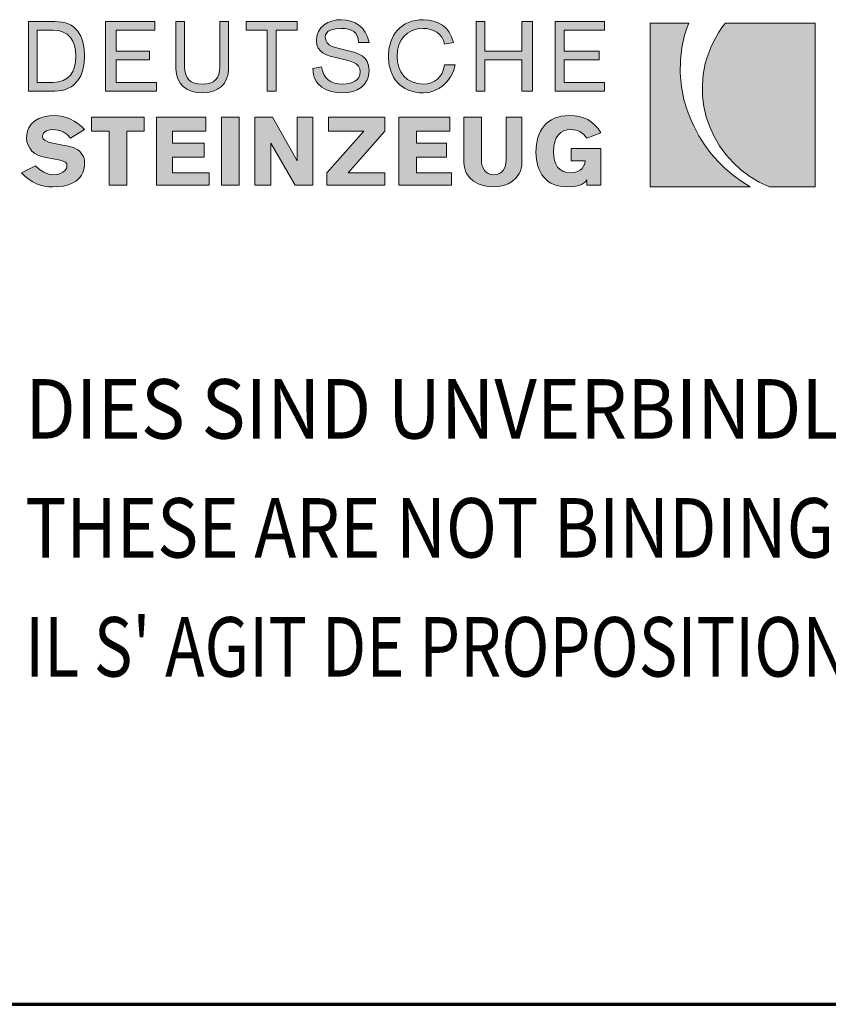
# Model space of a CAD drawing. Units: millimetres. Extents: x -6496 to -5446, y -4908 to -3423.
# Drawn here: x -6379 to -6256, y -4908 to -4759 of the extents above; entities that cross this region are included whole.
import ezdxf

# ---------------------------------------------------------------- set-up
doc = ezdxf.new("R2010")
doc.units = ezdxf.units.MM
doc.linetypes.add('AUSGEZOGEN', pattern=[0])
doc.layers.add('TB_204', color=7, linetype='AUSGEZOGEN', lineweight=18)
doc.styles.add('ARIAL', font='ARIAL.TTF')

msp = doc.modelspace()

# ---------------------------------------------------------------- hatches: boundary and pattern name
at = {"layer": 'TB_204', "linetype": 'AUSGEZOGEN', "lineweight": 18, "true_color": 0x000000}
for points in [[(-6325.71, -4767.53), (-6325.63, -4766.7), (-6325.7, -4765.98), (-6325.92, -4765.39), (-6326.24, -4764.92), (-6326.67, -4764.55), (-6327.17, -4764.26), (-6327.73, -4764.03), (-6328.95, -4763.7), (-6330.17, -4763.44), (-6330.73, -4763.29), (-6331.23, -4763.1), (-6331.66, -4762.87), (-6331.99, -4762.57), (-6332.2, -4762.18), (-6332.28, -4761.69), (-6332.21, -4761.34), (-6332.05, -4761.05), (-6331.8, -4760.81), (-6331.48, -4760.64), (-6331.1, -4760.52), (-6330.7, -4760.44), (-6329.88, -4760.37), (-6329.31, -4760.4), (-6328.8, -4760.48), (-6328.34, -4760.63), (-6327.96, -4760.84), (-6327.65, -4761.13), (-6327.42, -4761.49), (-6327.27, -4761.94), (-6327.22, -4762.49), (-6325.63, -4762.49), (-6325.88, -4761.65), (-6326.22, -4760.95), (-6326.65, -4760.36), (-6327.16, -4759.88), (-6327.75, -4759.52), (-6328.4, -4759.26), (-6329.11, -4759.11), (-6329.88, -4759.06), (-6330.57, -4759.1), (-6331.25, -4759.26), (-6331.87, -4759.5), (-6332.44, -4759.85), (-6332.92, -4760.29), (-6333.28, -4760.84), (-6333.52, -4761.48), (-6333.6, -4762.22), (-6333.53, -4762.85), (-6333.32, -4763.37), (-6332.99, -4763.78), (-6332.57, -4764.11), (-6332.07, -4764.37), (-6331.5, -4764.57), (-6330.28, -4764.89), (-6329.06, -4765.16), (-6328.5, -4765.32), (-6327.99, -4765.52), (-6327.57, -4765.76), (-6327.24, -4766.08), (-6327.03, -4766.47), (-6326.96, -4766.96), (-6327.01, -4767.42), (-6327.19, -4767.8), (-6327.45, -4768.13), (-6327.79, -4768.38), (-6328.19, -4768.57), (-6328.64, -4768.7), (-6329.12, -4768.78), (-6329.61, -4768.81), (-6330.28, -4768.77), (-6330.87, -4768.66), (-6331.37, -4768.46), (-6331.81, -4768.18), (-6332.17, -4767.82), (-6332.46, -4767.36), (-6332.67, -4766.81), (-6332.81, -4766.17), (-6334.13, -4766.43), (-6334.04, -4767.35), (-6333.92, -4767.76), (-6333.77, -4768.12), (-6333.57, -4768.46), (-6333.34, -4768.76), (-6332.77, -4769.27), (-6332.1, -4769.65), (-6331.33, -4769.92), (-6330.5, -4770.07), (-6329.61, -4770.12), (-6328.83, -4770.07), (-6328.09, -4769.93), (-6327.42, -4769.66), (-6326.82, -4769.3), (-6326.33, -4768.83), (-6325.95, -4768.24), (-6325.81, -4767.89)], [(-6318.02, -4770.1), (-6317.39, -4770.12), (-6316.59, -4770.05), (-6315.82, -4769.83), (-6315.08, -4769.49), (-6314.39, -4769.01), (-6313.79, -4768.4), (-6313.28, -4767.68), (-6312.87, -4766.85), (-6312.6, -4765.91), (-6314.2, -4765.91), (-6314.35, -4766.56), (-6314.58, -4767.14), (-6314.9, -4767.64), (-6315.29, -4768.05), (-6315.75, -4768.37), (-6316.25, -4768.61), (-6316.8, -4768.76), (-6317.39, -4768.81), (-6318.32, -4768.73), (-6319.13, -4768.48), (-6319.82, -4768.1), (-6320.38, -4767.59), (-6320.82, -4766.97), (-6321.13, -4766.25), (-6321.31, -4765.45), (-6321.38, -4764.59), (-6321.31, -4763.73), (-6321.13, -4762.93), (-6320.82, -4762.22), (-6320.38, -4761.6), (-6319.82, -4761.08), (-6319.13, -4760.7), (-6318.32, -4760.46), (-6317.39, -4760.37), (-6316.88, -4760.41), (-6316.37, -4760.53), (-6315.87, -4760.71), (-6315.39, -4760.97), (-6314.97, -4761.3), (-6314.62, -4761.71), (-6314.36, -4762.19), (-6314.2, -4762.75), (-6312.86, -4762.49), (-6313.13, -4761.65), (-6313.5, -4760.95), (-6313.97, -4760.36), (-6314.53, -4759.88), (-6315.16, -4759.52), (-6315.86, -4759.26), (-6316.61, -4759.11), (-6317.39, -4759.06), (-6318.02, -4759.09), (-6318.61, -4759.17), (-6319.16, -4759.29), (-6319.67, -4759.48), (-6320.15, -4759.7), (-6320.59, -4759.98), (-6320.98, -4760.29), (-6321.34, -4760.64), (-6321.66, -4761.03), (-6321.93, -4761.45), (-6322.16, -4761.91), (-6322.36, -4762.4), (-6322.62, -4763.45), (-6322.7, -4764.59), (-6322.62, -4765.73), (-6322.36, -4766.79), (-6322.16, -4767.28), (-6321.93, -4767.73), (-6321.66, -4768.16), (-6321.34, -4768.55), (-6320.98, -4768.89), (-6320.59, -4769.21), (-6320.15, -4769.48), (-6319.67, -4769.71), (-6319.16, -4769.89), (-6318.61, -4770.02)], [(-6365.51, -4759.32), (-6365.51, -4769.86), (-6357.79, -4769.86), (-6357.79, -4768.55), (-6363.91, -4768.55), (-6363.91, -4765.12), (-6358.86, -4765.12), (-6358.86, -4763.8), (-6363.91, -4763.8), (-6363.91, -4760.64), (-6358.06, -4760.64), (-6358.06, -4759.32)], [(-6353.55, -4766.17), (-6353.55, -4759.32), (-6354.87, -4759.32), (-6354.87, -4766.43), (-6354.8, -4767.28), (-6354.59, -4768.01), (-6354.24, -4768.65), (-6353.78, -4769.17), (-6353.2, -4769.58), (-6352.51, -4769.88), (-6351.74, -4770.06), (-6350.88, -4770.12), (-6350.02, -4770.06), (-6349.25, -4769.88), (-6348.57, -4769.58), (-6347.99, -4769.17), (-6347.52, -4768.65), (-6347.19, -4768.01), (-6346.97, -4767.28), (-6346.89, -4766.43), (-6346.89, -4759.32), (-6348.23, -4759.32), (-6348.23, -4766.17), (-6348.27, -4766.81), (-6348.38, -4767.36), (-6348.58, -4767.82), (-6348.86, -4768.18), (-6349.23, -4768.46), (-6349.68, -4768.66), (-6350.23, -4768.77), (-6350.88, -4768.81), (-6351.53, -4768.77), (-6352.08, -4768.66), (-6352.54, -4768.46), (-6352.91, -4768.18), (-6353.19, -4767.82), (-6353.39, -4767.36), (-6353.5, -4766.81)], [(-6336.53, -4759.32), (-6344.24, -4759.32), (-6344.24, -4760.64), (-6341.04, -4760.64), (-6341.04, -4769.86), (-6339.72, -4769.86), (-6339.72, -4760.64), (-6336.53, -4760.64)], [(-6308.09, -4765.12), (-6302.5, -4765.12), (-6302.5, -4769.86), (-6300.9, -4769.86), (-6300.9, -4759.32), (-6302.5, -4759.32), (-6302.5, -4763.8), (-6308.09, -4763.8), (-6308.09, -4759.32), (-6309.41, -4759.32), (-6309.41, -4769.86), (-6308.09, -4769.86)], [(-6296.11, -4765.12), (-6290.81, -4765.12), (-6290.81, -4763.8), (-6296.11, -4763.8), (-6296.11, -4760.64), (-6290, -4760.64), (-6290, -4759.32), (-6297.45, -4759.32), (-6297.45, -4769.86), (-6290, -4769.86), (-6290, -4768.55), (-6296.11, -4768.55)], [(-6368.73, -4781.23), (-6368.69, -4780.66), (-6368.73, -4780.24), (-6368.83, -4779.86), (-6368.99, -4779.53), (-6369.19, -4779.24), (-6369.44, -4778.99), (-6369.73, -4778.77), (-6370.4, -4778.42), (-6371.16, -4778.19), (-6371.97, -4778.02), (-6373.48, -4777.76), (-6374.18, -4777.58), (-6374.68, -4777.35), (-6374.98, -4777.06), (-6375.05, -4776.9), (-6375.07, -4776.71), (-6375.03, -4776.44), (-6374.9, -4776.21), (-6374.72, -4776.03), (-6374.48, -4775.88), (-6373.96, -4775.71), (-6373.48, -4775.66), (-6372.69, -4775.75), (-6372.31, -4775.87), (-6371.95, -4776.02), (-6371.31, -4776.44), (-6370.83, -4776.97), (-6368.69, -4775.66), (-6369.21, -4775.19), (-6369.74, -4774.77), (-6370.29, -4774.42), (-6370.85, -4774.11), (-6371.44, -4773.87), (-6372.03, -4773.69), (-6372.62, -4773.59), (-6373.21, -4773.55), (-6374.08, -4773.6), (-6374.89, -4773.75), (-6375.61, -4774.01), (-6376.24, -4774.37), (-6376.76, -4774.85), (-6377.14, -4775.44), (-6377.28, -4775.78), (-6377.39, -4776.15), (-6377.47, -4776.97), (-6377.42, -4777.54), (-6377.26, -4778.06), (-6377.01, -4778.52), (-6376.67, -4778.93), (-6376.25, -4779.28), (-6375.75, -4779.55), (-6375.16, -4779.76), (-6374.52, -4779.89), (-6372.39, -4780.33), (-6371.92, -4780.44), (-6371.6, -4780.61), (-6371.41, -4780.85), (-6371.36, -4781.19), (-6371.4, -4781.47), (-6371.53, -4781.73), (-6371.73, -4781.95), (-6371.99, -4782.14), (-6372.27, -4782.3), (-6372.59, -4782.41), (-6373.21, -4782.51), (-6374.12, -4782.41), (-6374.51, -4782.3), (-6374.88, -4782.14), (-6375.53, -4781.73), (-6376.14, -4781.19), (-6378.27, -4782.24), (-6377.68, -4782.79), (-6377.1, -4783.24), (-6376.55, -4783.6), (-6375.97, -4783.89), (-6375.39, -4784.1), (-6374.79, -4784.25), (-6374.16, -4784.33), (-6373.48, -4784.36), (-6372.74, -4784.32), (-6371.95, -4784.22), (-6371.15, -4784.02), (-6370.39, -4783.69), (-6370.04, -4783.48), (-6369.72, -4783.22), (-6369.43, -4782.92), (-6369.18, -4782.57), (-6368.98, -4782.18), (-6368.82, -4781.73)], [(-6359.66, -4773.82), (-6367.63, -4773.82), (-6367.63, -4775.92), (-6364.98, -4775.92), (-6364.98, -4784.08), (-6362.31, -4784.08), (-6362.31, -4775.92), (-6359.66, -4775.92)], [(-6355.4, -4775.92), (-6350.35, -4775.92), (-6350.35, -4773.82), (-6357.79, -4773.82), (-6357.79, -4784.08), (-6349.82, -4784.08), (-6349.82, -4782.24), (-6355.4, -4782.24), (-6355.4, -4779.88), (-6350.62, -4779.88), (-6350.62, -4777.76), (-6355.4, -4777.76)], [(-6347.96, -4773.82), (-6347.96, -4784.08), (-6345.3, -4784.08), (-6345.3, -4773.82)], [(-6334.13, -4784.08), (-6334.13, -4773.82), (-6336.53, -4773.82), (-6336.53, -4780.4), (-6340.25, -4773.82), (-6342.91, -4773.82), (-6342.91, -4784.08), (-6340.51, -4784.08), (-6340.51, -4777.76), (-6336.8, -4784.08)], [(-6328.82, -4782.24), (-6323.23, -4775.92), (-6323.23, -4773.82), (-6331.75, -4773.82), (-6331.75, -4775.92), (-6326.43, -4775.92), (-6332.01, -4782.24), (-6332.01, -4784.08), (-6323.23, -4784.08), (-6323.23, -4782.24)], [(-6313.4, -4773.82), (-6321.11, -4773.82), (-6321.11, -4784.08), (-6313.13, -4784.08), (-6313.13, -4782.24), (-6318.45, -4782.24), (-6318.45, -4779.88), (-6313.93, -4779.88), (-6313.93, -4777.76), (-6318.45, -4777.76), (-6318.45, -4775.92), (-6313.4, -4775.92)], [(-6304.89, -4773.82), (-6304.89, -4780.4), (-6304.92, -4780.79), (-6304.99, -4781.17), (-6305.13, -4781.53), (-6305.32, -4781.85), (-6305.58, -4782.12), (-6305.9, -4782.32), (-6306.29, -4782.46), (-6306.75, -4782.51), (-6307.22, -4782.46), (-6307.6, -4782.32), (-6307.92, -4782.12), (-6308.18, -4781.85), (-6308.38, -4781.53), (-6308.51, -4781.17), (-6308.59, -4780.79), (-6308.62, -4780.4), (-6308.62, -4773.82), (-6311.27, -4773.82), (-6311.27, -4780.66), (-6311.24, -4781.14), (-6311.16, -4781.58), (-6311.03, -4781.98), (-6310.87, -4782.35), (-6310.4, -4782.99), (-6309.81, -4783.49), (-6309.12, -4783.88), (-6308.36, -4784.15), (-6307.56, -4784.3), (-6306.75, -4784.36), (-6306.04, -4784.3), (-6305.3, -4784.15), (-6304.59, -4783.88), (-6303.93, -4783.49), (-6303.35, -4782.99), (-6302.91, -4782.35), (-6302.73, -4781.98), (-6302.6, -4781.58), (-6302.53, -4781.14), (-6302.5, -4780.66), (-6302.5, -4773.82)], [(-6290.53, -4784.08), (-6290.53, -4778.55), (-6295.05, -4778.55), (-6295.05, -4780.4), (-6292.93, -4780.4), (-6292.98, -4780.85), (-6293.15, -4781.24), (-6293.39, -4781.56), (-6293.69, -4781.82), (-6294.03, -4782.01), (-6294.39, -4782.14), (-6295.05, -4782.24), (-6295.7, -4782.19), (-6296.25, -4782.01), (-6296.72, -4781.73), (-6297.09, -4781.35), (-6297.36, -4780.89), (-6297.56, -4780.36), (-6297.68, -4779.75), (-6297.72, -4779.09), (-6297.66, -4778.25), (-6297.52, -4777.54), (-6297.3, -4776.95), (-6296.98, -4776.48), (-6296.6, -4776.12), (-6296.14, -4775.86), (-6295.63, -4775.7), (-6295.05, -4775.66), (-6294.31, -4775.75), (-6293.97, -4775.87), (-6293.66, -4776.02), (-6293.11, -4776.44), (-6292.66, -4776.97), (-6290.53, -4776.18), (-6290.96, -4775.54), (-6291.44, -4775), (-6291.96, -4774.54), (-6292.53, -4774.18), (-6293.15, -4773.9), (-6293.83, -4773.7), (-6294.55, -4773.59), (-6295.32, -4773.55), (-6295.95, -4773.58), (-6296.53, -4773.66), (-6297.07, -4773.79), (-6297.57, -4773.97), (-6298.03, -4774.2), (-6298.44, -4774.47), (-6298.81, -4774.78), (-6299.14, -4775.13), (-6299.44, -4775.52), (-6299.68, -4775.94), (-6299.9, -4776.4), (-6300.07, -4776.88), (-6300.3, -4777.93), (-6300.37, -4779.09), (-6300.3, -4780.22), (-6300.08, -4781.24), (-6299.9, -4781.71), (-6299.7, -4782.14), (-6299.46, -4782.54), (-6299.17, -4782.9), (-6298.5, -4783.52), (-6298.11, -4783.77), (-6297.68, -4783.98), (-6297.21, -4784.14), (-6296.71, -4784.26), (-6295.58, -4784.36), (-6294.64, -4784.3), (-6293.83, -4784.12), (-6293.47, -4783.98), (-6293.16, -4783.79), (-6292.88, -4783.57), (-6292.66, -4783.29), (-6292.66, -4784.08)]]:
    msp.add_hatch(color=18, dxfattribs=at).paths.add_polyline_path(points)
h = msp.add_hatch(color=18, dxfattribs=at)
h.paths.add_polyline_path([(-6368.76, -4765.65), (-6368.69, -4764.59), (-6368.76, -4763.46), (-6368.95, -4762.43), (-6369.11, -4761.97), (-6369.29, -4761.54), (-6369.51, -4761.14), (-6369.76, -4760.77), (-6370.39, -4760.16), (-6370.75, -4759.91), (-6371.16, -4759.7), (-6371.61, -4759.54), (-6372.11, -4759.42), (-6373.21, -4759.32), (-6377.21, -4759.32), (-6377.21, -4769.86), (-6373.21, -4769.86), (-6372.64, -4769.83), (-6372.11, -4769.75), (-6371.61, -4769.63), (-6371.16, -4769.44), (-6370.75, -4769.23), (-6370.39, -4768.95), (-6369.76, -4768.31), (-6369.51, -4767.94), (-6369.29, -4767.53), (-6368.95, -4766.64)])
h.paths.add_polyline_path([(-6373.48, -4768.55), (-6375.88, -4768.55), (-6375.88, -4760.64), (-6373.48, -4760.64), (-6372.65, -4760.71), (-6371.93, -4760.93), (-6371.34, -4761.26), (-6370.85, -4761.73), (-6370.49, -4762.3), (-6370.23, -4762.98), (-6370.08, -4763.74), (-6370.03, -4764.59), (-6370.08, -4765.44), (-6370.23, -4766.21), (-6370.49, -4766.89), (-6370.85, -4767.46), (-6371.34, -4767.92), (-6371.93, -4768.26), (-6372.65, -4768.47)], flags=16)
at = {"layer": 'TB_204', "linetype": 'AUSGEZOGEN', "lineweight": 18, "true_color": 0x00c600}
for points in [[(-6283.09, -4784.36), (-6267.93, -4784.36), (-6269.22, -4783.52), (-6270.46, -4782.61), (-6271.66, -4781.62), (-6272.79, -4780.53), (-6273.85, -4779.35), (-6274.82, -4778.05), (-6275.69, -4776.65), (-6276.45, -4775.13), (-6276.91, -4774.14), (-6277.32, -4773.15), (-6277.66, -4772.15), (-6277.96, -4771.15), (-6278.36, -4769.15), (-6278.54, -4767.16), (-6278.51, -4765.2), (-6278.28, -4763.28), (-6277.86, -4761.4), (-6277.57, -4760.48), (-6277.24, -4759.59), (-6283.09, -4759.59)], [(-6258.11, -4759.59), (-6271.66, -4759.59), (-6272.22, -4760.22), (-6272.69, -4760.94), (-6273.52, -4762.49), (-6273.89, -4763.28), (-6274.22, -4764.08), (-6274.5, -4764.89), (-6274.73, -4765.71), (-6275.05, -4767.34), (-6275.18, -4768.97), (-6275.15, -4770.61), (-6274.95, -4772.2), (-6274.58, -4773.77), (-6274.06, -4775.29), (-6273.38, -4776.75), (-6272.57, -4778.15), (-6271.61, -4779.46), (-6270.53, -4780.67), (-6269.33, -4781.78), (-6268, -4782.78), (-6266.56, -4783.63), (-6265.02, -4784.36), (-6258.11, -4784.36)]]:
    msp.add_hatch(color=92, dxfattribs=at).paths.add_polyline_path(points)

# ---------------------------------------------------------------- linework, layer by layer
at = {"layer": 'TB_204', "color": 7, "linetype": 'AUSGEZOGEN', "lineweight": 18}
for p, q in [((-6331.25, -4759.26), (-6331.87, -4759.5)), ((-6330.57, -4759.1), (-6331.25, -4759.26)), ((-6329.88, -4759.06), (-6330.57, -4759.1)), ((-6329.11, -4759.11), (-6329.88, -4759.06)), ((-6328.4, -4759.26), (-6329.11, -4759.11)), ((-6327.75, -4759.52), (-6328.4, -4759.26)), ((-6319.16, -4759.29), (-6319.67, -4759.48)), ((-6318.61, -4759.17), (-6319.16, -4759.29)), ((-6318.02, -4759.09), (-6318.61, -4759.17)), ((-6317.39, -4759.06), (-6318.02, -4759.09)), ((-6316.61, -4759.11), (-6317.39, -4759.06)), ((-6315.86, -4759.26), (-6316.61, -4759.11)), ((-6315.16, -4759.52), (-6315.86, -4759.26)), ((-6373.21, -4759.32), (-6377.21, -4759.32)), ((-6377.21, -4759.32), (-6377.21, -4769.86)), ((-6375.88, -4760.64), (-6373.48, -4760.64)), ((-6375.88, -4768.55), (-6375.88, -4760.64)), ((-6373.48, -4760.64), (-6372.65, -4760.71)), ((-6372.11, -4759.42), (-6373.21, -4759.32)), ((-6372.65, -4760.71), (-6371.93, -4760.93)), ((-6371.61, -4759.54), (-6372.11, -4759.42)), ((-6371.16, -4759.7), (-6371.61, -4759.54)), ((-6370.75, -4759.91), (-6371.16, -4759.7)), ((-6370.39, -4760.16), (-6370.75, -4759.91)), ((-6369.76, -4760.77), (-6370.39, -4760.16)), ((-6369.51, -4761.14), (-6369.76, -4760.77)), ((-6358.06, -4759.32), (-6365.51, -4759.32)), ((-6365.51, -4759.32), (-6365.51, -4769.86)), ((-6363.91, -4763.8), (-6363.91, -4760.64)), ((-6363.91, -4760.64), (-6358.06, -4760.64)), ((-6358.06, -4760.64), (-6358.06, -4759.32)), ((-6353.55, -4759.32), (-6354.87, -4759.32)), ((-6354.87, -4759.32), (-6354.87, -4766.43)), ((-6353.55, -4766.17), (-6353.55, -4759.32)), ((-6346.89, -4759.32), (-6348.23, -4759.32)), ((-6348.23, -4759.32), (-6348.23, -4766.17)), ((-6346.89, -4766.43), (-6346.89, -4759.32)), ((-6336.53, -4759.32), (-6344.24, -4759.32)), ((-6344.24, -4759.32), (-6344.24, -4760.64)), ((-6344.24, -4760.64), (-6341.04, -4760.64)), ((-6341.04, -4760.64), (-6341.04, -4769.86)), ((-6339.72, -4769.86), (-6339.72, -4760.64)), ((-6339.72, -4760.64), (-6336.53, -4760.64)), ((-6336.53, -4760.64), (-6336.53, -4759.32)), ((-6332.92, -4760.29), (-6333.28, -4760.84)), ((-6332.44, -4759.85), (-6332.92, -4760.29)), ((-6331.87, -4759.5), (-6332.44, -4759.85)), ((-6332.05, -4761.05), (-6331.8, -4760.81)), ((-6331.8, -4760.81), (-6331.48, -4760.64)), ((-6331.48, -4760.64), (-6331.1, -4760.52)), ((-6331.1, -4760.52), (-6330.7, -4760.44)), ((-6330.7, -4760.44), (-6329.88, -4760.37)), ((-6329.88, -4760.37), (-6329.31, -4760.4)), ((-6329.31, -4760.4), (-6328.8, -4760.48)), ((-6328.8, -4760.48), (-6328.34, -4760.63)), ((-6328.34, -4760.63), (-6327.96, -4760.84)), ((-6327.16, -4759.88), (-6327.75, -4759.52)), ((-6326.65, -4760.36), (-6327.16, -4759.88)), ((-6326.22, -4760.95), (-6326.65, -4760.36)), ((-6321.34, -4760.64), (-6321.66, -4761.03)), ((-6320.98, -4760.29), (-6321.34, -4760.64)), ((-6320.59, -4759.98), (-6320.98, -4760.29)), ((-6320.15, -4759.7), (-6320.59, -4759.98)), ((-6319.67, -4759.48), (-6320.15, -4759.7)), ((-6319.82, -4761.08), (-6319.13, -4760.7)), ((-6319.13, -4760.7), (-6318.32, -4760.46)), ((-6318.32, -4760.46), (-6317.39, -4760.37)), ((-6317.39, -4760.37), (-6316.88, -4760.41)), ((-6316.88, -4760.41), (-6316.37, -4760.53)), ((-6316.37, -4760.53), (-6315.87, -4760.71)), ((-6315.87, -4760.71), (-6315.39, -4760.97)), ((-6314.53, -4759.88), (-6315.16, -4759.52)), ((-6313.97, -4760.36), (-6314.53, -4759.88)), ((-6313.5, -4760.95), (-6313.97, -4760.36)), ((-6308.09, -4759.32), (-6309.41, -4759.32)), ((-6309.41, -4759.32), (-6309.41, -4769.86)), ((-6308.09, -4763.8), (-6308.09, -4759.32)), ((-6300.9, -4759.32), (-6302.5, -4759.32)), ((-6302.5, -4759.32), (-6302.5, -4763.8)), ((-6300.9, -4769.86), (-6300.9, -4759.32)), ((-6290, -4759.32), (-6297.45, -4759.32)), ((-6297.45, -4759.32), (-6297.45, -4769.86)), ((-6296.11, -4763.8), (-6296.11, -4760.64)), ((-6296.11, -4760.64), (-6290, -4760.64)), ((-6290, -4760.64), (-6290, -4759.32)), ((-6283.09, -4759.59), (-6277.24, -4759.59)), ((-6283.09, -4784.36), (-6283.09, -4759.59)), ((-6277.57, -4760.48), (-6277.86, -4761.4)), ((-6277.24, -4759.59), (-6277.57, -4760.48)), ((-6272.69, -4760.94), (-6272.22, -4760.22)), ((-6272.22, -4760.22), (-6271.66, -4759.59)), ((-6271.66, -4759.59), (-6258.11, -4759.59)), ((-6258.11, -4759.59), (-6258.11, -4784.36)), ((-6371.93, -4760.93), (-6371.34, -4761.26)), ((-6371.34, -4761.26), (-6370.85, -4761.73)), ((-6370.85, -4761.73), (-6370.49, -4762.3)), ((-6370.49, -4762.3), (-6370.23, -4762.98)), ((-6369.29, -4761.54), (-6369.51, -4761.14)), ((-6369.11, -4761.97), (-6369.29, -4761.54)), ((-6368.95, -4762.43), (-6369.11, -4761.97)), ((-6333.52, -4761.48), (-6333.6, -4762.22)), ((-6333.6, -4762.22), (-6333.53, -4762.85)), ((-6333.28, -4760.84), (-6333.52, -4761.48)), ((-6332.28, -4761.69), (-6332.21, -4761.34)), ((-6332.2, -4762.18), (-6332.28, -4761.69)), ((-6332.21, -4761.34), (-6332.05, -4761.05)), ((-6331.99, -4762.57), (-6332.2, -4762.18)), ((-6327.96, -4760.84), (-6327.65, -4761.13)), ((-6327.65, -4761.13), (-6327.42, -4761.49)), ((-6327.42, -4761.49), (-6327.27, -4761.94)), ((-6327.27, -4761.94), (-6327.22, -4762.49)), ((-6325.88, -4761.65), (-6326.22, -4760.95)), ((-6325.63, -4762.49), (-6325.88, -4761.65)), ((-6322.16, -4761.91), (-6322.36, -4762.4)), ((-6321.93, -4761.45), (-6322.16, -4761.91)), ((-6321.66, -4761.03), (-6321.93, -4761.45)), ((-6321.13, -4762.93), (-6320.82, -4762.22)), ((-6320.82, -4762.22), (-6320.38, -4761.6)), ((-6320.38, -4761.6), (-6319.82, -4761.08)), ((-6315.39, -4760.97), (-6314.97, -4761.3)), ((-6314.97, -4761.3), (-6314.62, -4761.71)), ((-6314.62, -4761.71), (-6314.36, -4762.19)), ((-6314.36, -4762.19), (-6314.2, -4762.75)), ((-6313.13, -4761.65), (-6313.5, -4760.95)), ((-6312.86, -4762.49), (-6313.13, -4761.65)), ((-6277.86, -4761.4), (-6278.28, -4763.28)), ((-6273.52, -4762.49), (-6272.69, -4760.94)), ((-6370.23, -4762.98), (-6370.08, -4763.74)), ((-6370.08, -4763.74), (-6370.03, -4764.59)), ((-6368.76, -4763.46), (-6368.95, -4762.43)), ((-6368.69, -4764.59), (-6368.76, -4763.46)), ((-6333.53, -4762.85), (-6333.32, -4763.37)), ((-6333.32, -4763.37), (-6332.99, -4763.78)), ((-6332.99, -4763.78), (-6332.57, -4764.11)), ((-6331.66, -4762.87), (-6331.99, -4762.57)), ((-6331.23, -4763.1), (-6331.66, -4762.87)), ((-6330.73, -4763.29), (-6331.23, -4763.1)), ((-6330.17, -4763.44), (-6330.73, -4763.29)), ((-6328.95, -4763.7), (-6330.17, -4763.44)), ((-6327.73, -4764.03), (-6328.95, -4763.7)), ((-6327.22, -4762.49), (-6325.63, -4762.49)), ((-6322.62, -4763.45), (-6322.7, -4764.59)), ((-6322.36, -4762.4), (-6322.62, -4763.45)), ((-6321.38, -4764.59), (-6321.31, -4763.73)), ((-6321.31, -4763.73), (-6321.13, -4762.93)), ((-6314.2, -4762.75), (-6312.86, -4762.49)), ((-6278.28, -4763.28), (-6278.51, -4765.2)), ((-6274.22, -4764.08), (-6273.89, -4763.28)), ((-6273.89, -4763.28), (-6273.52, -4762.49)), ((-6370.03, -4764.59), (-6370.08, -4765.44)), ((-6368.76, -4765.65), (-6368.69, -4764.59)), ((-6358.86, -4763.8), (-6363.91, -4763.8)), ((-6363.91, -4768.55), (-6363.91, -4765.12)), ((-6363.91, -4765.12), (-6358.86, -4765.12)), ((-6358.86, -4765.12), (-6358.86, -4763.8)), ((-6332.57, -4764.11), (-6332.07, -4764.37)), ((-6332.07, -4764.37), (-6331.5, -4764.57)), ((-6331.5, -4764.57), (-6330.28, -4764.89)), ((-6330.28, -4764.89), (-6329.06, -4765.16)), ((-6329.06, -4765.16), (-6328.5, -4765.32)), ((-6327.17, -4764.26), (-6327.73, -4764.03)), ((-6326.67, -4764.55), (-6327.17, -4764.26)), ((-6326.24, -4764.92), (-6326.67, -4764.55)), ((-6325.92, -4765.39), (-6326.24, -4764.92)), ((-6322.7, -4764.59), (-6322.62, -4765.73)), ((-6321.31, -4765.45), (-6321.38, -4764.59)), ((-6302.5, -4763.8), (-6308.09, -4763.8)), ((-6308.09, -4769.86), (-6308.09, -4765.12)), ((-6308.09, -4765.12), (-6302.5, -4765.12)), ((-6302.5, -4765.12), (-6302.5, -4769.86)), ((-6290.81, -4763.8), (-6296.11, -4763.8)), ((-6296.11, -4768.55), (-6296.11, -4765.12)), ((-6296.11, -4765.12), (-6290.81, -4765.12)), ((-6290.81, -4765.12), (-6290.81, -4763.8)), ((-6278.51, -4765.2), (-6278.54, -4767.16)), ((-6274.73, -4765.71), (-6274.5, -4764.89)), ((-6274.5, -4764.89), (-6274.22, -4764.08)), ((-6370.23, -4766.21), (-6370.49, -4766.89)), ((-6370.08, -4765.44), (-6370.23, -4766.21)), ((-6369.29, -4767.53), (-6368.95, -4766.64)), ((-6368.95, -4766.64), (-6368.76, -4765.65)), ((-6354.87, -4766.43), (-6354.8, -4767.28)), ((-6353.5, -4766.81), (-6353.55, -4766.17)), ((-6348.23, -4766.17), (-6348.27, -4766.81)), ((-6346.97, -4767.28), (-6346.89, -4766.43)), ((-6332.81, -4766.17), (-6334.13, -4766.43)), ((-6334.13, -4766.43), (-6334.04, -4767.35)), ((-6332.67, -4766.81), (-6332.81, -4766.17)), ((-6328.5, -4765.32), (-6327.99, -4765.52)), ((-6327.99, -4765.52), (-6327.57, -4765.76)), ((-6327.57, -4765.76), (-6327.24, -4766.08)), ((-6327.24, -4766.08), (-6327.03, -4766.47)), ((-6327.03, -4766.47), (-6326.96, -4766.96)), ((-6325.7, -4765.98), (-6325.92, -4765.39)), ((-6325.71, -4767.53), (-6325.63, -4766.7)), ((-6325.63, -4766.7), (-6325.7, -4765.98)), ((-6322.62, -4765.73), (-6322.36, -4766.79)), ((-6321.13, -4766.25), (-6321.31, -4765.45)), ((-6320.82, -4766.97), (-6321.13, -4766.25)), ((-6314.35, -4766.56), (-6314.58, -4767.14)), ((-6314.2, -4765.91), (-6314.35, -4766.56)), ((-6312.6, -4765.91), (-6314.2, -4765.91)), ((-6312.87, -4766.85), (-6312.6, -4765.91)), ((-6275.05, -4767.34), (-6274.73, -4765.71)), ((-6371.93, -4768.26), (-6372.65, -4768.47)), ((-6371.34, -4767.92), (-6371.93, -4768.26)), ((-6370.85, -4767.46), (-6371.34, -4767.92)), ((-6370.49, -4766.89), (-6370.85, -4767.46)), ((-6369.76, -4768.31), (-6369.51, -4767.94)), ((-6369.51, -4767.94), (-6369.29, -4767.53)), ((-6354.8, -4767.28), (-6354.59, -4768.01)), ((-6354.59, -4768.01), (-6354.24, -4768.65)), ((-6353.39, -4767.36), (-6353.5, -4766.81)), ((-6353.19, -4767.82), (-6353.39, -4767.36)), ((-6352.91, -4768.18), (-6353.19, -4767.82)), ((-6352.54, -4768.46), (-6352.91, -4768.18)), ((-6348.86, -4768.18), (-6349.23, -4768.46)), ((-6348.58, -4767.82), (-6348.86, -4768.18)), ((-6348.38, -4767.36), (-6348.58, -4767.82)), ((-6348.27, -4766.81), (-6348.38, -4767.36)), ((-6347.52, -4768.65), (-6347.19, -4768.01)), ((-6347.19, -4768.01), (-6346.97, -4767.28)), ((-6334.04, -4767.35), (-6333.92, -4767.76)), ((-6333.92, -4767.76), (-6333.77, -4768.12)), ((-6333.77, -4768.12), (-6333.57, -4768.46)), ((-6332.46, -4767.36), (-6332.67, -4766.81)), ((-6332.17, -4767.82), (-6332.46, -4767.36)), ((-6331.81, -4768.18), (-6332.17, -4767.82)), ((-6331.37, -4768.46), (-6331.81, -4768.18)), ((-6327.45, -4768.13), (-6327.79, -4768.38)), ((-6327.19, -4767.8), (-6327.45, -4768.13)), ((-6327.01, -4767.42), (-6327.19, -4767.8)), ((-6326.96, -4766.96), (-6327.01, -4767.42)), ((-6326.33, -4768.83), (-6325.95, -4768.24)), ((-6325.95, -4768.24), (-6325.81, -4767.89)), ((-6325.81, -4767.89), (-6325.71, -4767.53)), ((-6322.36, -4766.79), (-6322.16, -4767.28)), ((-6322.16, -4767.28), (-6321.93, -4767.73)), ((-6321.93, -4767.73), (-6321.66, -4768.16)), ((-6321.66, -4768.16), (-6321.34, -4768.55)), ((-6320.38, -4767.59), (-6320.82, -4766.97)), ((-6319.82, -4768.1), (-6320.38, -4767.59)), ((-6319.13, -4768.48), (-6319.82, -4768.1)), ((-6315.29, -4768.05), (-6315.75, -4768.37)), ((-6314.9, -4767.64), (-6315.29, -4768.05)), ((-6314.58, -4767.14), (-6314.9, -4767.64)), ((-6313.79, -4768.4), (-6313.28, -4767.68)), ((-6313.28, -4767.68), (-6312.87, -4766.85)), ((-6278.54, -4767.16), (-6278.36, -4769.15)), ((-6275.18, -4768.97), (-6275.05, -4767.34)), ((-6373.48, -4768.55), (-6375.88, -4768.55)), ((-6372.65, -4768.47), (-6373.48, -4768.55)), ((-6372.11, -4769.75), (-6371.61, -4769.63)), ((-6371.61, -4769.63), (-6371.16, -4769.44)), ((-6371.16, -4769.44), (-6370.75, -4769.23)), ((-6370.75, -4769.23), (-6370.39, -4768.95)), ((-6370.39, -4768.95), (-6369.76, -4768.31)), ((-6357.79, -4768.55), (-6363.91, -4768.55)), ((-6357.79, -4769.86), (-6357.79, -4768.55)), ((-6354.24, -4768.65), (-6353.78, -4769.17)), ((-6353.78, -4769.17), (-6353.2, -4769.58)), ((-6353.2, -4769.58), (-6352.51, -4769.88)), ((-6352.08, -4768.66), (-6352.54, -4768.46)), ((-6351.53, -4768.77), (-6352.08, -4768.66)), ((-6350.88, -4768.81), (-6351.53, -4768.77)), ((-6350.23, -4768.77), (-6350.88, -4768.81)), ((-6349.68, -4768.66), (-6350.23, -4768.77)), ((-6349.23, -4768.46), (-6349.68, -4768.66)), ((-6349.25, -4769.88), (-6348.57, -4769.58)), ((-6348.57, -4769.58), (-6347.99, -4769.17)), ((-6347.99, -4769.17), (-6347.52, -4768.65)), ((-6333.57, -4768.46), (-6333.34, -4768.76)), ((-6333.34, -4768.76), (-6332.77, -4769.27)), ((-6332.77, -4769.27), (-6332.1, -4769.65)), ((-6332.1, -4769.65), (-6331.33, -4769.92)), ((-6330.87, -4768.66), (-6331.37, -4768.46)), ((-6330.28, -4768.77), (-6330.87, -4768.66)), ((-6329.61, -4768.81), (-6330.28, -4768.77)), ((-6329.12, -4768.78), (-6329.61, -4768.81)), ((-6328.64, -4768.7), (-6329.12, -4768.78)), ((-6328.19, -4768.57), (-6328.64, -4768.7)), ((-6327.79, -4768.38), (-6328.19, -4768.57)), ((-6328.09, -4769.93), (-6327.42, -4769.66)), ((-6327.42, -4769.66), (-6326.82, -4769.3)), ((-6326.82, -4769.3), (-6326.33, -4768.83)), ((-6321.34, -4768.55), (-6320.98, -4768.89)), ((-6320.98, -4768.89), (-6320.59, -4769.21)), ((-6320.59, -4769.21), (-6320.15, -4769.48)), ((-6320.15, -4769.48), (-6319.67, -4769.71)), ((-6319.67, -4769.71), (-6319.16, -4769.89)), ((-6318.32, -4768.73), (-6319.13, -4768.48)), ((-6317.39, -4768.81), (-6318.32, -4768.73)), ((-6316.8, -4768.76), (-6317.39, -4768.81)), ((-6316.25, -4768.61), (-6316.8, -4768.76)), ((-6315.75, -4768.37), (-6316.25, -4768.61)), ((-6315.82, -4769.83), (-6315.08, -4769.49)), ((-6315.08, -4769.49), (-6314.39, -4769.01)), ((-6314.39, -4769.01), (-6313.79, -4768.4)), ((-6290, -4768.55), (-6296.11, -4768.55)), ((-6290, -4769.86), (-6290, -4768.55)), ((-6278.36, -4769.15), (-6277.96, -4771.15)), ((-6275.15, -4770.61), (-6275.18, -4768.97)), ((-6377.21, -4769.86), (-6373.21, -4769.86)), ((-6373.21, -4769.86), (-6372.64, -4769.83)), ((-6372.64, -4769.83), (-6372.11, -4769.75)), ((-6365.51, -4769.86), (-6357.79, -4769.86)), ((-6352.51, -4769.88), (-6351.74, -4770.06)), ((-6351.74, -4770.06), (-6350.88, -4770.12)), ((-6350.88, -4770.12), (-6350.02, -4770.06)), ((-6350.02, -4770.06), (-6349.25, -4769.88)), ((-6341.04, -4769.86), (-6339.72, -4769.86)), ((-6331.33, -4769.92), (-6330.5, -4770.07)), ((-6330.5, -4770.07), (-6329.61, -4770.12)), ((-6329.61, -4770.12), (-6328.83, -4770.07)), ((-6328.83, -4770.07), (-6328.09, -4769.93)), ((-6319.16, -4769.89), (-6318.61, -4770.02)), ((-6318.61, -4770.02), (-6318.02, -4770.1)), ((-6318.02, -4770.1), (-6317.39, -4770.12)), ((-6317.39, -4770.12), (-6316.59, -4770.05)), ((-6316.59, -4770.05), (-6315.82, -4769.83)), ((-6309.41, -4769.86), (-6308.09, -4769.86)), ((-6302.5, -4769.86), (-6300.9, -4769.86)), ((-6297.45, -4769.86), (-6290, -4769.86)), ((-6277.96, -4771.15), (-6277.66, -4772.15)), ((-6274.95, -4772.2), (-6275.15, -4770.61)), ((-6277.66, -4772.15), (-6277.32, -4773.15)), ((-6274.58, -4773.77), (-6274.95, -4772.2)), ((-6375.61, -4774.01), (-6376.24, -4774.37)), ((-6374.89, -4773.75), (-6375.61, -4774.01)), ((-6374.08, -4773.6), (-6374.89, -4773.75)), ((-6373.21, -4773.55), (-6374.08, -4773.6)), ((-6372.62, -4773.59), (-6373.21, -4773.55)), ((-6372.03, -4773.69), (-6372.62, -4773.59)), ((-6371.44, -4773.87), (-6372.03, -4773.69)), ((-6370.85, -4774.11), (-6371.44, -4773.87)), ((-6370.29, -4774.42), (-6370.85, -4774.11)), ((-6359.66, -4773.82), (-6367.63, -4773.82)), ((-6367.63, -4773.82), (-6367.63, -4775.92)), ((-6359.66, -4775.92), (-6359.66, -4773.82)), ((-6350.35, -4773.82), (-6357.79, -4773.82)), ((-6357.79, -4773.82), (-6357.79, -4784.08)), ((-6350.35, -4775.92), (-6350.35, -4773.82)), ((-6345.3, -4773.82), (-6347.96, -4773.82)), ((-6347.96, -4773.82), (-6347.96, -4784.08)), ((-6345.3, -4784.08), (-6345.3, -4773.82)), ((-6340.25, -4773.82), (-6342.91, -4773.82)), ((-6342.91, -4773.82), (-6342.91, -4784.08)), ((-6336.53, -4780.4), (-6340.25, -4773.82)), ((-6334.13, -4773.82), (-6336.53, -4773.82)), ((-6336.53, -4773.82), (-6336.53, -4780.4)), ((-6334.13, -4784.08), (-6334.13, -4773.82)), ((-6323.23, -4773.82), (-6331.75, -4773.82)), ((-6331.75, -4773.82), (-6331.75, -4775.92)), ((-6323.23, -4775.92), (-6323.23, -4773.82)), ((-6313.4, -4773.82), (-6321.11, -4773.82)), ((-6321.11, -4773.82), (-6321.11, -4784.08)), ((-6313.4, -4775.92), (-6313.4, -4773.82)), ((-6308.62, -4773.82), (-6311.27, -4773.82)), ((-6311.27, -4773.82), (-6311.27, -4780.66)), ((-6308.62, -4780.4), (-6308.62, -4773.82)), ((-6302.5, -4773.82), (-6304.89, -4773.82)), ((-6304.89, -4773.82), (-6304.89, -4780.4)), ((-6302.5, -4780.66), (-6302.5, -4773.82)), ((-6298.03, -4774.2), (-6298.44, -4774.47)), ((-6297.57, -4773.97), (-6298.03, -4774.2)), ((-6297.07, -4773.79), (-6297.57, -4773.97)), ((-6296.53, -4773.66), (-6297.07, -4773.79)), ((-6295.95, -4773.58), (-6296.53, -4773.66)), ((-6295.32, -4773.55), (-6295.95, -4773.58)), ((-6294.55, -4773.59), (-6295.32, -4773.55)), ((-6293.83, -4773.7), (-6294.55, -4773.59)), ((-6293.15, -4773.9), (-6293.83, -4773.7)), ((-6292.53, -4774.18), (-6293.15, -4773.9)), ((-6291.96, -4774.54), (-6292.53, -4774.18)), ((-6277.32, -4773.15), (-6276.91, -4774.14)), ((-6276.91, -4774.14), (-6276.45, -4775.13)), ((-6274.06, -4775.29), (-6274.58, -4773.77)), ((-6377.14, -4775.44), (-6377.28, -4775.78)), ((-6376.76, -4774.85), (-6377.14, -4775.44)), ((-6376.24, -4774.37), (-6376.76, -4774.85)), ((-6373.96, -4775.71), (-6373.48, -4775.66)), ((-6373.48, -4775.66), (-6372.69, -4775.75)), ((-6370.83, -4776.97), (-6368.69, -4775.66)), ((-6369.74, -4774.77), (-6370.29, -4774.42)), ((-6369.21, -4775.19), (-6369.74, -4774.77)), ((-6368.69, -4775.66), (-6369.21, -4775.19)), ((-6299.44, -4775.52), (-6299.68, -4775.94)), ((-6299.14, -4775.13), (-6299.44, -4775.52)), ((-6298.81, -4774.78), (-6299.14, -4775.13)), ((-6298.44, -4774.47), (-6298.81, -4774.78)), ((-6296.14, -4775.86), (-6295.63, -4775.7)), ((-6295.63, -4775.7), (-6295.05, -4775.66)), ((-6295.05, -4775.66), (-6294.31, -4775.75)), ((-6291.44, -4775), (-6291.96, -4774.54)), ((-6290.96, -4775.54), (-6291.44, -4775)), ((-6290.53, -4776.18), (-6290.96, -4775.54)), ((-6276.45, -4775.13), (-6275.69, -4776.65)), ((-6273.38, -4776.75), (-6274.06, -4775.29)), ((-6377.39, -4776.15), (-6377.47, -4776.97)), ((-6377.47, -4776.97), (-6377.42, -4777.54)), ((-6377.28, -4775.78), (-6377.39, -4776.15)), ((-6375.07, -4776.71), (-6375.03, -4776.44)), ((-6375.05, -4776.9), (-6375.07, -4776.71)), ((-6374.98, -4777.06), (-6375.05, -4776.9)), ((-6375.03, -4776.44), (-6374.9, -4776.21)), ((-6374.68, -4777.35), (-6374.98, -4777.06)), ((-6374.9, -4776.21), (-6374.72, -4776.03)), ((-6374.72, -4776.03), (-6374.48, -4775.88)), ((-6374.48, -4775.88), (-6373.96, -4775.71)), ((-6372.69, -4775.75), (-6372.31, -4775.87)), ((-6372.31, -4775.87), (-6371.95, -4776.02)), ((-6371.95, -4776.02), (-6371.31, -4776.44)), ((-6371.31, -4776.44), (-6370.83, -4776.97)), ((-6367.63, -4775.92), (-6364.98, -4775.92)), ((-6364.98, -4775.92), (-6364.98, -4784.08)), ((-6362.31, -4784.08), (-6362.31, -4775.92)), ((-6362.31, -4775.92), (-6359.66, -4775.92)), ((-6355.4, -4777.76), (-6355.4, -4775.92)), ((-6355.4, -4775.92), (-6350.35, -4775.92)), ((-6326.43, -4775.92), (-6332.01, -4782.24)), ((-6331.75, -4775.92), (-6326.43, -4775.92)), ((-6328.82, -4782.24), (-6323.23, -4775.92)), ((-6318.45, -4777.76), (-6318.45, -4775.92)), ((-6318.45, -4775.92), (-6313.4, -4775.92)), ((-6300.07, -4776.88), (-6300.3, -4777.93)), ((-6299.9, -4776.4), (-6300.07, -4776.88)), ((-6299.68, -4775.94), (-6299.9, -4776.4)), ((-6297.52, -4777.54), (-6297.3, -4776.95)), ((-6297.3, -4776.95), (-6296.98, -4776.48)), ((-6296.98, -4776.48), (-6296.6, -4776.12)), ((-6296.6, -4776.12), (-6296.14, -4775.86)), ((-6294.31, -4775.75), (-6293.97, -4775.87)), ((-6293.97, -4775.87), (-6293.66, -4776.02)), ((-6293.66, -4776.02), (-6293.11, -4776.44)), ((-6293.11, -4776.44), (-6292.66, -4776.97)), ((-6292.66, -4776.97), (-6290.53, -4776.18)), ((-6275.69, -4776.65), (-6274.82, -4778.05)), ((-6272.57, -4778.15), (-6273.38, -4776.75)), ((-6377.42, -4777.54), (-6377.26, -4778.06)), ((-6377.26, -4778.06), (-6377.01, -4778.52)), ((-6377.01, -4778.52), (-6376.67, -4778.93)), ((-6374.18, -4777.58), (-6374.68, -4777.35)), ((-6373.48, -4777.76), (-6374.18, -4777.58)), ((-6371.97, -4778.02), (-6373.48, -4777.76)), ((-6371.16, -4778.19), (-6371.97, -4778.02)), ((-6370.4, -4778.42), (-6371.16, -4778.19)), ((-6369.73, -4778.77), (-6370.4, -4778.42)), ((-6350.62, -4777.76), (-6355.4, -4777.76)), ((-6350.62, -4779.88), (-6350.62, -4777.76)), ((-6340.51, -4784.08), (-6340.51, -4777.76)), ((-6340.51, -4777.76), (-6336.8, -4784.08)), ((-6313.93, -4777.76), (-6318.45, -4777.76)), ((-6313.93, -4779.88), (-6313.93, -4777.76)), ((-6300.3, -4777.93), (-6300.37, -4779.09)), ((-6297.72, -4779.09), (-6297.66, -4778.25)), ((-6297.66, -4778.25), (-6297.52, -4777.54)), ((-6290.53, -4778.55), (-6295.05, -4778.55)), ((-6295.05, -4778.55), (-6295.05, -4780.4)), ((-6290.53, -4784.08), (-6290.53, -4778.55)), ((-6274.82, -4778.05), (-6273.85, -4779.35)), ((-6271.61, -4779.46), (-6272.57, -4778.15)), ((-6376.67, -4778.93), (-6376.25, -4779.28)), ((-6376.25, -4779.28), (-6375.75, -4779.55)), ((-6375.75, -4779.55), (-6375.16, -4779.76)), ((-6375.16, -4779.76), (-6374.52, -4779.89)), ((-6374.52, -4779.89), (-6372.39, -4780.33)), ((-6369.44, -4778.99), (-6369.73, -4778.77)), ((-6369.19, -4779.24), (-6369.44, -4778.99)), ((-6368.99, -4779.53), (-6369.19, -4779.24)), ((-6368.83, -4779.86), (-6368.99, -4779.53)), ((-6368.73, -4780.24), (-6368.83, -4779.86)), ((-6355.4, -4782.24), (-6355.4, -4779.88)), ((-6355.4, -4779.88), (-6350.62, -4779.88)), ((-6318.45, -4782.24), (-6318.45, -4779.88)), ((-6318.45, -4779.88), (-6313.93, -4779.88)), ((-6300.37, -4779.09), (-6300.3, -4780.22)), ((-6297.68, -4779.75), (-6297.72, -4779.09)), ((-6297.56, -4780.36), (-6297.68, -4779.75)), ((-6273.85, -4779.35), (-6272.79, -4780.53)), ((-6270.53, -4780.67), (-6271.61, -4779.46)), ((-6376.14, -4781.19), (-6378.27, -4782.24)), ((-6375.53, -4781.73), (-6376.14, -4781.19)), ((-6372.39, -4780.33), (-6371.92, -4780.44)), ((-6371.92, -4780.44), (-6371.6, -4780.61)), ((-6371.6, -4780.61), (-6371.41, -4780.85)), ((-6371.4, -4781.47), (-6371.53, -4781.73)), ((-6371.41, -4780.85), (-6371.36, -4781.19)), ((-6371.36, -4781.19), (-6371.4, -4781.47)), ((-6368.82, -4781.73), (-6368.73, -4781.23)), ((-6368.69, -4780.66), (-6368.73, -4780.24)), ((-6368.73, -4781.23), (-6368.69, -4780.66)), ((-6311.27, -4780.66), (-6311.24, -4781.14)), ((-6311.24, -4781.14), (-6311.16, -4781.58)), ((-6311.16, -4781.58), (-6311.03, -4781.98)), ((-6308.59, -4780.79), (-6308.62, -4780.4)), ((-6308.51, -4781.17), (-6308.59, -4780.79)), ((-6308.38, -4781.53), (-6308.51, -4781.17)), ((-6308.18, -4781.85), (-6308.38, -4781.53)), ((-6305.13, -4781.53), (-6305.32, -4781.85)), ((-6304.99, -4781.17), (-6305.13, -4781.53)), ((-6304.92, -4780.79), (-6304.99, -4781.17)), ((-6304.89, -4780.4), (-6304.92, -4780.79)), ((-6302.73, -4781.98), (-6302.6, -4781.58)), ((-6302.6, -4781.58), (-6302.53, -4781.14)), ((-6302.53, -4781.14), (-6302.5, -4780.66)), ((-6300.3, -4780.22), (-6300.08, -4781.24)), ((-6300.08, -4781.24), (-6299.9, -4781.71)), ((-6297.36, -4780.89), (-6297.56, -4780.36)), ((-6297.09, -4781.35), (-6297.36, -4780.89)), ((-6296.72, -4781.73), (-6297.09, -4781.35)), ((-6295.05, -4780.4), (-6292.93, -4780.4)), ((-6293.39, -4781.56), (-6293.69, -4781.82)), ((-6293.15, -4781.24), (-6293.39, -4781.56)), ((-6292.98, -4780.85), (-6293.15, -4781.24)), ((-6292.93, -4780.4), (-6292.98, -4780.85)), ((-6272.79, -4780.53), (-6271.66, -4781.62)), ((-6271.66, -4781.62), (-6270.46, -4782.61)), ((-6269.33, -4781.78), (-6270.53, -4780.67)), ((-6378.27, -4782.24), (-6377.68, -4782.79)), ((-6377.68, -4782.79), (-6377.1, -4783.24)), ((-6374.88, -4782.14), (-6375.53, -4781.73)), ((-6374.51, -4782.3), (-6374.88, -4782.14)), ((-6374.12, -4782.41), (-6374.51, -4782.3)), ((-6373.21, -4782.51), (-6374.12, -4782.41)), ((-6372.59, -4782.41), (-6373.21, -4782.51)), ((-6372.27, -4782.3), (-6372.59, -4782.41)), ((-6371.99, -4782.14), (-6372.27, -4782.3)), ((-6371.73, -4781.95), (-6371.99, -4782.14)), ((-6371.53, -4781.73), (-6371.73, -4781.95)), ((-6369.72, -4783.22), (-6369.43, -4782.92)), ((-6369.43, -4782.92), (-6369.18, -4782.57)), ((-6369.18, -4782.57), (-6368.98, -4782.18)), ((-6368.98, -4782.18), (-6368.82, -4781.73)), ((-6349.82, -4782.24), (-6355.4, -4782.24)), ((-6349.82, -4784.08), (-6349.82, -4782.24)), ((-6332.01, -4782.24), (-6332.01, -4784.08)), ((-6323.23, -4782.24), (-6328.82, -4782.24)), ((-6323.23, -4784.08), (-6323.23, -4782.24)), ((-6313.13, -4782.24), (-6318.45, -4782.24)), ((-6313.13, -4784.08), (-6313.13, -4782.24)), ((-6311.03, -4781.98), (-6310.87, -4782.35)), ((-6310.87, -4782.35), (-6310.4, -4782.99)), ((-6310.4, -4782.99), (-6309.81, -4783.49)), ((-6307.92, -4782.12), (-6308.18, -4781.85)), ((-6307.6, -4782.32), (-6307.92, -4782.12)), ((-6307.22, -4782.46), (-6307.6, -4782.32)), ((-6306.75, -4782.51), (-6307.22, -4782.46)), ((-6306.29, -4782.46), (-6306.75, -4782.51)), ((-6305.9, -4782.32), (-6306.29, -4782.46)), ((-6305.58, -4782.12), (-6305.9, -4782.32)), ((-6305.32, -4781.85), (-6305.58, -4782.12)), ((-6303.93, -4783.49), (-6303.35, -4782.99)), ((-6303.35, -4782.99), (-6302.91, -4782.35)), ((-6302.91, -4782.35), (-6302.73, -4781.98)), ((-6299.9, -4781.71), (-6299.7, -4782.14)), ((-6299.7, -4782.14), (-6299.46, -4782.54)), ((-6299.46, -4782.54), (-6299.17, -4782.9)), ((-6299.17, -4782.9), (-6298.5, -4783.52)), ((-6296.25, -4782.01), (-6296.72, -4781.73)), ((-6295.7, -4782.19), (-6296.25, -4782.01)), ((-6295.05, -4782.24), (-6295.7, -4782.19)), ((-6294.39, -4782.14), (-6295.05, -4782.24)), ((-6294.03, -4782.01), (-6294.39, -4782.14)), ((-6293.69, -4781.82), (-6294.03, -4782.01)), ((-6270.46, -4782.61), (-6269.22, -4783.52)), ((-6268, -4782.78), (-6269.33, -4781.78)), ((-6266.56, -4783.63), (-6268, -4782.78)), ((-6377.1, -4783.24), (-6376.55, -4783.6)), ((-6376.55, -4783.6), (-6375.97, -4783.89)), ((-6375.97, -4783.89), (-6375.39, -4784.1)), ((-6375.39, -4784.1), (-6374.79, -4784.25)), ((-6374.79, -4784.25), (-6374.16, -4784.33)), ((-6374.16, -4784.33), (-6373.48, -4784.36)), ((-6373.48, -4784.36), (-6372.74, -4784.32)), ((-6372.74, -4784.32), (-6371.95, -4784.22)), ((-6371.95, -4784.22), (-6371.15, -4784.02)), ((-6371.15, -4784.02), (-6370.39, -4783.69)), ((-6370.39, -4783.69), (-6370.04, -4783.48)), ((-6370.04, -4783.48), (-6369.72, -4783.22)), ((-6364.98, -4784.08), (-6362.31, -4784.08)), ((-6357.79, -4784.08), (-6349.82, -4784.08)), ((-6347.96, -4784.08), (-6345.3, -4784.08)), ((-6342.91, -4784.08), (-6340.51, -4784.08)), ((-6336.8, -4784.08), (-6334.13, -4784.08)), ((-6332.01, -4784.08), (-6323.23, -4784.08)), ((-6321.11, -4784.08), (-6313.13, -4784.08)), ((-6309.81, -4783.49), (-6309.12, -4783.88)), ((-6309.12, -4783.88), (-6308.36, -4784.15)), ((-6308.36, -4784.15), (-6307.56, -4784.3)), ((-6307.56, -4784.3), (-6306.75, -4784.36)), ((-6306.75, -4784.36), (-6306.04, -4784.3)), ((-6306.04, -4784.3), (-6305.3, -4784.15)), ((-6305.3, -4784.15), (-6304.59, -4783.88)), ((-6304.59, -4783.88), (-6303.93, -4783.49)), ((-6298.5, -4783.52), (-6298.11, -4783.77)), ((-6298.11, -4783.77), (-6297.68, -4783.98)), ((-6297.68, -4783.98), (-6297.21, -4784.14)), ((-6297.21, -4784.14), (-6296.71, -4784.26)), ((-6296.71, -4784.26), (-6295.58, -4784.36)), ((-6295.58, -4784.36), (-6294.64, -4784.3)), ((-6294.64, -4784.3), (-6293.83, -4784.12)), ((-6293.83, -4784.12), (-6293.47, -4783.98)), ((-6293.47, -4783.98), (-6293.16, -4783.79)), ((-6293.16, -4783.79), (-6292.88, -4783.57)), ((-6292.88, -4783.57), (-6292.66, -4783.29)), ((-6292.66, -4783.29), (-6292.66, -4784.08)), ((-6292.66, -4784.08), (-6290.53, -4784.08)), ((-6267.93, -4784.36), (-6283.09, -4784.36)), ((-6269.22, -4783.52), (-6267.93, -4784.36)), ((-6265.02, -4784.36), (-6266.56, -4783.63)), ((-6258.11, -4784.36), (-6265.02, -4784.36))]:
    msp.add_line(p, q, dxfattribs=at)
at = {"layer": 'TB_204', "color": 240, "linetype": 'AUSGEZOGEN', "lineweight": 70}
msp.add_line((-6495.52, -4908.02), (-5445.53, -4908.02), dxfattribs=at)

# ---------------------------------------------------------------- texts
at = {"layer": 'TB_204', "color": 7, "linetype": 'AUSGEZOGEN', "lineweight": 18, "char_height": 9, "attachment_point": 7, "style": 'ARIAL'}
for s, insert, width in [('\\W0.91;DIES\\~SIND\\~UNVERBINDLICHE\\~KONSTRUKTIONSVORSCHLÄGE,\\~DIE\\~FÜR\\~JEDES\\~PROJEKT\\~AUF\\~ANWENDBARKEIT\\~UND\\~RICHTIGKEIT\\~GEPRÜFT\\~WERDEN\\~MÜSSEN.', (-6377.71, -4822.44), 897.5002), ('\\W0.85;THESE\\~ARE\\~NOT\\~BINDING\\~CONSTRUCTION\\~PROPOSALS\\~WHICH\\~HAVE\\~TO\\~BE\\~VERIFIED\\~FOR\\~EACH\\~INDIVIDUAL\\~PROJECT\\~AS\\~REGARDS\\~APPLICABILITY\\~AND\\~CORRECTNESS.', (-6377.71, -4840.44), 896.4605), ("\\W0.80;IL\\~S'\\~AGIT\\~DE\\~PROPOSITIONS\\~DE\\~CONSTRUCTION\\~SANS\\~ENGAGEMENT\\~DE\\~NOTRE\\~PART\\~QUI\\~DOIVENT\\~ETRE\\~VERIFIEES\\~POUR\\~CHAQUE\\~PROJET\\~A\\~LEUR\\~EXACTITUDE\\~ET\\~FAISABILITE.", (-6377.71, -4858.44), 895.8043)]:
    msp.add_mtext(s, dxfattribs=dict(at, insert=insert, width=width))

doc.saveas('drawing.dxf')
